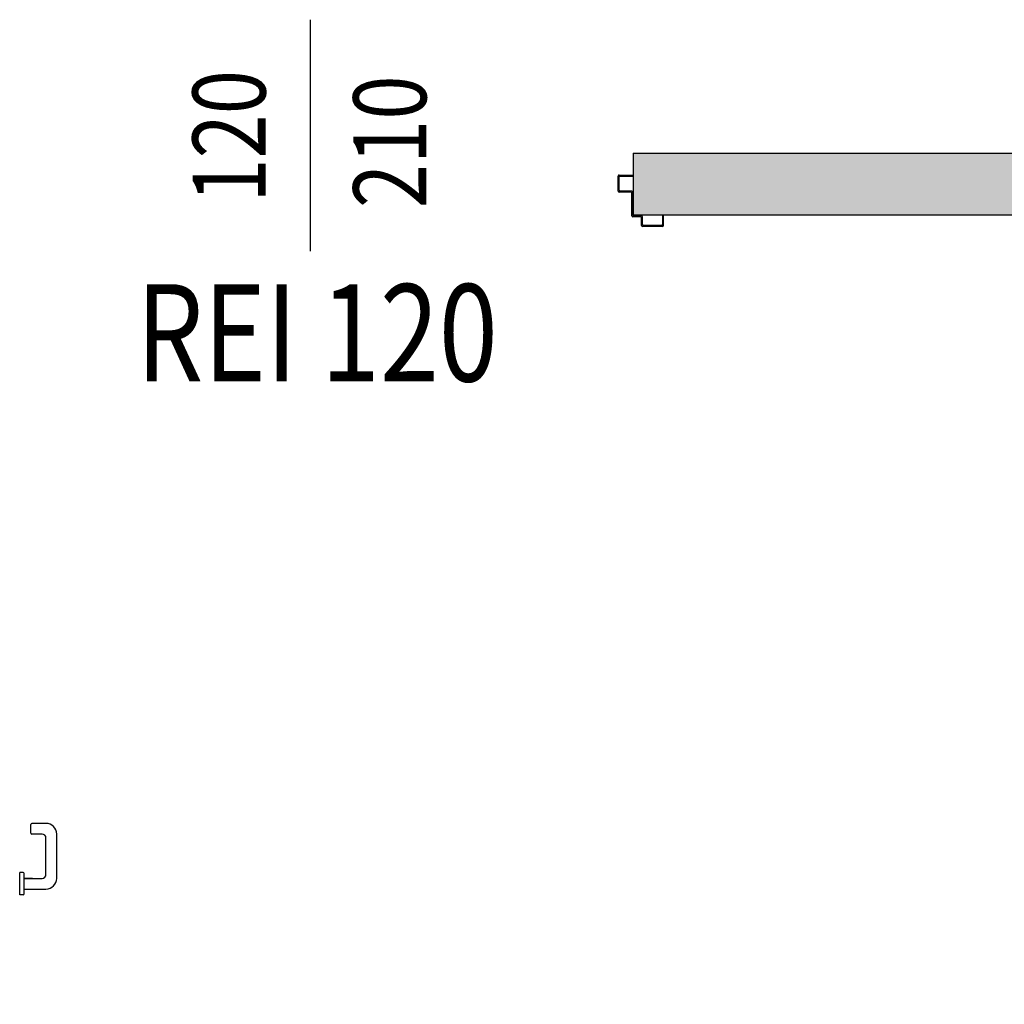
# Model space of a CAD drawing. Units: metres. Extents: x -39 to 66, y 9 to 57.
# Drawn here: x 18 to 20, y 40 to 42 of the extents above; entities that cross this region are included whole.
import ezdxf
from ezdxf.enums import TextEntityAlignment as Align

# ---------------------------------------------------------------- set-up
doc = ezdxf.new("R2010")
doc.units = ezdxf.units.M
doc.header["$LTSCALE"] = 10
for name, color, linetype in [('Cartongessi', 1, 'Continuous'), ('INFISSI_INTERNI', 7, 'Continuous'), ('LAYER01', 7, 'Continuous'), ('MANIGLIA', 5, 'Continuous'), ('QUOTE', 3, 'Continuous'), ('REI', 150, 'Continuous')]:
    doc.layers.add(name, color=color, linetype=linetype)
doc.styles.add('Romans', font='Romans.shx')

msp = doc.modelspace()

# ---------------------------------------------------------------- hatches: boundary and pattern name
at = {"layer": 'REI'}
h = msp.add_hatch(color=256, dxfattribs=at)
h.dxf.hatch_style = 1
h.paths.add_polyline_path([(20.5561, 39.8196), (20.4291, 39.8196), (20.4291, 41.4426), (18.9031, 41.4426), (18.9031, 41.5696), (21.6131, 41.5696), (21.6131, 41.4426), (20.5561, 41.4426)])
h.paths.add_polyline_path([(20.5561, 34.4696), (20.4291, 34.4696), (20.4291, 39.3196), (20.5561, 39.3196)])

# ---------------------------------------------------------------- linework, layer by layer
at = {"layer": 'Cartongessi'}
for p, q in [((18.9031, 41.5696), (18.9031, 41.4426)), ((18.9031, 41.5696), (21.6131, 41.5696)), ((18.9031, 41.4426), (20.4291, 41.4426))]:
    msp.add_line(p, q, dxfattribs=at)
at = {"layer": 'LAYER01', "color": 7, "linetype": 'Continuous'}
for p, q in [((18.8726, 41.4917), (18.8726, 41.5227)), ((18.8746, 41.5247), (18.9026, 41.5247)), ((18.8766, 41.5227), (18.9026, 41.5227)), ((18.9026, 41.5227), (18.9026, 41.5247)), ((18.8746, 41.4937), (18.8746, 41.5207)), ((18.8725, 41.4917), (18.8726, 41.4917)), ((18.8746, 41.4896), (18.8746, 41.4897)), ((18.8986, 41.4897), (18.8746, 41.4897)), ((18.9006, 41.4917), (18.8766, 41.4917)), ((18.9006, 41.4407), (18.9006, 41.4877)), ((18.9026, 41.4427), (18.9026, 41.4897)), ((18.9186, 41.4387), (18.9026, 41.4387)), ((18.9206, 41.4407), (18.9046, 41.4407)), ((18.9206, 41.4207), (18.9206, 41.4367)), ((18.9226, 41.4227), (18.9226, 41.4387)), ((18.9656, 41.4407), (18.9636, 41.4407)), ((18.9656, 41.4407), (18.9636, 41.4407)), ((18.9636, 41.4407), (18.9636, 41.4227)), ((18.9656, 41.4207), (18.9656, 41.4407)), ((18.9636, 41.4187), (18.9226, 41.4187)), ((18.9616, 41.4207), (18.9246, 41.4207))]:
    msp.add_line(p, q, dxfattribs=at)
for centre, radius, start, end in [((18.8746, 41.5227), 0.002, 90, 180), ((18.8766, 41.5207), 0.002, 90, 180), ((18.8746, 41.4917), 0.00205, 180, 270), ((18.8746, 41.4917), 0.00195, 180, 270), ((18.8766, 41.4937), 0.002, 180, 270), ((18.8986, 41.4877), 0.002, 0, 90), ((18.9006, 41.4897), 0.002, 0, 90), ((18.9046, 41.4427), 0.002, 180, 270), ((18.9026, 41.4407), 0.002, 180, 270), ((18.9186, 41.4367), 0.002, 0, 90), ((18.9206, 41.4387), 0.002, 0, 90), ((18.9246, 41.4227), 0.002, 180, 270), ((18.9616, 41.4227), 0.002, 270, 0), ((18.9226, 41.4207), 0.002, 180, 270), ((18.9636, 41.4207), 0.002, 270, 0)]:
    msp.add_arc(centre, radius, start, end, dxfattribs=at)
at = {"layer": 'MANIGLIA'}
for p, q in [((17.6652, 40.1716), (17.6652, 40.1896)), ((17.6962, 40.1916), (17.6672, 40.1916)), ((17.6882, 40.1696), (17.6672, 40.1696)), ((17.7182, 40.0786), (17.7182, 40.1696)), ((17.6962, 40.0866), (17.6962, 40.1616)), ((17.6492, 40.0906), (17.6422, 40.0906)), ((17.6422, 40.0446), (17.6422, 40.0906)), ((17.6512, 40.0466), (17.6512, 40.0886)), ((17.6684, 40.0786), (17.6512, 40.0786)), ((17.6512, 40.0786), (17.6882, 40.0786)), ((17.6492, 40.0446), (17.6422, 40.0446)), ((17.6512, 40.0566), (17.6962, 40.0566))]:
    msp.add_line(p, q, dxfattribs=at)
for centre, radius, start, end in [((17.6672, 40.1896), 0.002, 90, 180), ((17.6962, 40.1696), 0.022, 0, 90), ((17.6672, 40.1716), 0.002, 180, 270), ((17.6882, 40.1616), 0.008, 0, 90), ((17.6492, 40.0886), 0.002, 0, 90), ((17.6882, 40.0866), 0.008, 270, 0), ((17.6962, 40.0786), 0.022, 270, 0), ((17.6492, 40.0466), 0.002, 270, 0)]:
    msp.add_arc(centre, radius, start, end, dxfattribs=at)
at = {"layer": 'QUOTE'}
msp.add_line((18.2401, 41.3682), (18.2401, 41.8441), dxfattribs=at)

# ---------------------------------------------------------------- texts
at = {"layer": 'INFISSI_INTERNI', "style": 'Romans', "oblique": 15, "width": 0.8}
msp.add_text('REI 120', height=0.2, dxfattribs=at).set_placement((18.2533, 41.1003), align=Align.CENTER)
at = {"layer": 'QUOTE', "style": 'Romans', "oblique": 15, "width": 0.8}
for s, p in [('120', (18.1476, 41.6043)), ('210', (18.4781, 41.5931))]:
    msp.add_text(s, height=0.15, rotation=90, dxfattribs=at).set_placement(p, align=Align.CENTER)

doc.saveas('drawing.dxf')
